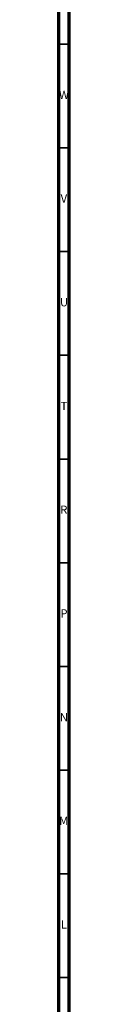
# Model space of a CAD drawing. Units: millimetres. Extents: x 3 to 3296, y 5 to 3295.
# Drawn here: x 5 to 10, y 487 to 962 of the extents above; entities that cross this region are included whole.
import ezdxf

# ---------------------------------------------------------------- set-up
doc = ezdxf.new("R2010")
doc.units = ezdxf.units.MM
doc.styles.add('SLDTEXTSTYLE0', font='TXT', dxfattribs={"width": 0.75})

msp = doc.modelspace()

# ---------------------------------------------------------------- linework, layer by layer
at = {"color": 5, "linetype": 'Continuous', "lineweight": 70}
for p, q in [((5, 5), (5, 3295)), ((10, 10), (10, 3290))]:
    msp.add_line(p, q, dxfattribs=at)
at = {"color": 5, "linetype": 'Continuous', "lineweight": 35}
for p, q in [((10, 950), (5, 950)), ((10, 900), (5, 900)), ((10, 850), (5, 850)), ((10, 800), (5, 800)), ((10, 750), (5, 750)), ((10, 700), (5, 700)), ((10, 650), (5, 650)), ((10, 600), (5, 600)), ((10, 550), (5, 550)), ((10, 500), (5, 500))]:
    msp.add_line(p, q, dxfattribs=at)

# ---------------------------------------------------------------- texts
at = {"color": 7, "linetype": 'Continuous', "lineweight": 0, "char_height": 3.97, "attachment_point": 2, "style": 'SLDTEXTSTYLE0'}
for s, insert in [('W', (7.5, 927.56)), ('V', (7.44, 877.56)), ('U', (7.51, 827.56)), ('T', (7.49, 777.56)), ('R', (7.44, 727.56)), ('P', (7.48, 677.56)), ('N', (7.46, 627.56)), ('M', (7.36, 577.56)), ('L', (7.45, 527.56))]:
    msp.add_mtext(s, dxfattribs=dict(at, insert=insert))

doc.saveas('drawing.dxf')
